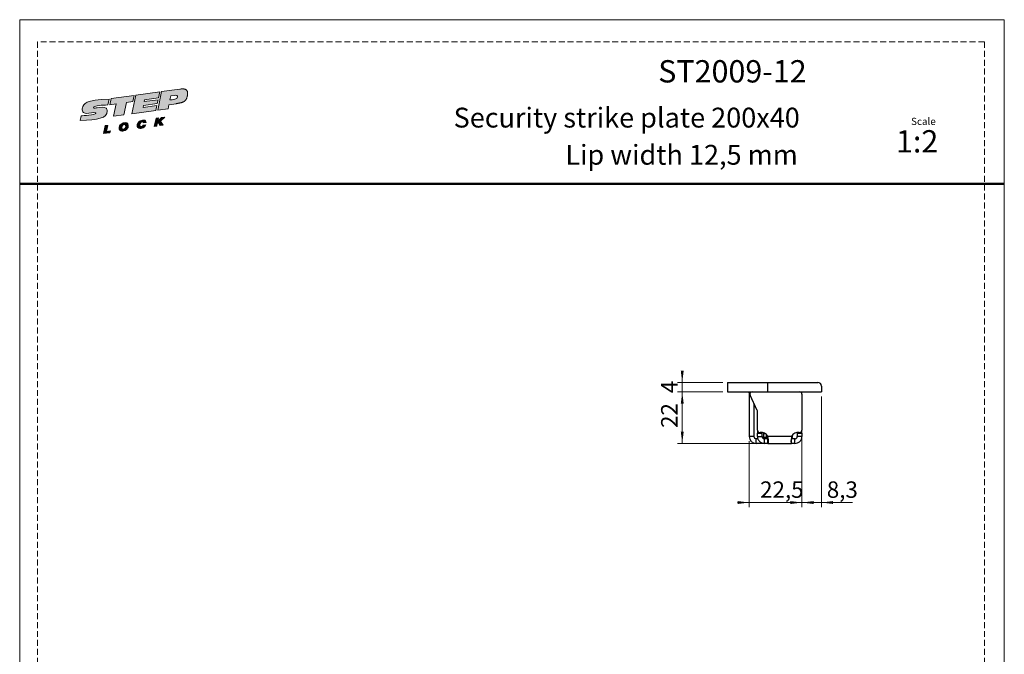
# Model space of a CAD drawing. Units: millimetres. Extents: x 0 to 410, y 0 to 297.
# Drawn here: x 0 to 210, y 162 to 297 of the extents above; entities that cross this region are included whole.
import ezdxf

# ---------------------------------------------------------------- set-up
doc = ezdxf.new("R2010")
doc.units = ezdxf.units.MM
doc.linetypes.add('HIDDEN', pattern=[1.905, 1.27, -0.635])
doc.layers.add('STÖDLINJER', color=7, linetype='HIDDEN', plot=False)
doc.styles.add('SLDTEXTSTYLE0', font='TXT', dxfattribs={"width": 0.7})
doc.styles.add('SLDTEXTSTYLE1', font='TXT', dxfattribs={"width": 0.605})
doc.dimstyles.new('SLDDIMSTYLE1', dxfattribs={"dimtxt": 3.5, "dimasz": 2.5, "dimexe": 0, "dimexo": 0.0625, "dimgap": 0.875, "dimtad": 1, "dimlfac": 2, "dimrnd": 1e-09, "dimzin": 12, "dimdsep": 46, "dimtxsty": 'SLDTEXTSTYLE1', "dimsah": 1, "dimcen": 0.09, "dimadec": 0, "dimazin": 3, "dimtfac": 1, "dimtofl": 0, "dimtmove": 0, "dimatfit": 3, "dimfxl": 0, "dimfrac": 2, "dimtolj": 1, "dimtzin": 12, "dimarcsym": 0})
doc.dimstyles.new('SLDDIMSTYLE4', dxfattribs={"dimtxt": 3.5, "dimasz": 2.5, "dimexe": 0, "dimexo": 0.0625, "dimgap": 0.875, "dimtad": 1, "dimlfac": 2, "dimrnd": 1e-09, "dimzin": 12, "dimdsep": 46, "dimtxsty": 'SLDTEXTSTYLE1', "dimsah": 1, "dimcen": 0.09, "dimadec": 0, "dimazin": 3, "dimtfac": 1, "dimtmove": 0, "dimatfit": 0, "dimfxl": 0, "dimfrac": 2, "dimtolj": 1, "dimtzin": 12, "dimarcsym": 0})
doc.dimstyles.new('SLDDIMSTYLE5', dxfattribs={"dimtxt": 3.5, "dimasz": 2.5, "dimexe": 0, "dimexo": 0.0625, "dimgap": 0.875, "dimtad": 1, "dimdec": 1, "dimlfac": 2, "dimrnd": 1e-09, "dimzin": 12, "dimdsep": 46, "dimtxsty": 'SLDTEXTSTYLE1', "dimsah": 1, "dimcen": 0.09, "dimadec": 0, "dimazin": 3, "dimtfac": 1, "dimtdec": 1, "dimtmove": 0, "dimatfit": 0, "dimfxl": 0, "dimfrac": 2, "dimtolj": 1, "dimtzin": 12, "dimarcsym": 0})

# ---------------------------------------------------------------- blocks, each defined once
blk = doc.blocks.new('Steplock Blocktext')
at = {"linetype": 'Continuous'}
h = blk.add_hatch(color=156, dxfattribs=at)
edge = h.paths.add_edge_path(flags=0)
edge.add_spline(control_points=[(4.42, 8.15), (5.05, 14.12), (3.81, 14.92), (2.28, 15.38), (1.38, 14.37), (1.76, 12.09), (0.86, 11.74), (1.19, 15.33), (1.25, 15.65)], knot_values=[0, 0, 0, 0, 0.378517, 0.506653, 0.591172, 0.728604, 0.759031, 1, 1, 1, 1], weights=[1, 1, 1, 1, 1, 1, 1, 1, 1], degree=3, periodic=0)
edge.add_line((1.25, 15.65), (0.1, 16.07))
edge.add_spline(control_points=[(0.1, 16.07), (-0.39, 11.79), (-0.28, 8.84), (2.75, 9.1), (2.62, 11.03), (2.68, 12.4), (3.26, 12.25), (3.21, 10.28), (3.01, 8.66)], knot_values=[0, 0, 0, 0, 0.492841, 0.567348, 0.719437, 0.790794, 0.835686, 1, 1, 1, 1], weights=[1, 1, 1, 1, 1, 1, 1, 1, 1], degree=3, periodic=0)
edge.add_line((3.01, 8.66), (4.42, 8.15))
for points in [[(-3.95, 10.73), (-2.04, 10.09), (-2.06, 9.42), (-3.55, 9.96), (-3.54, 8.91), (-4, 9.12)], [(3, 8.22), (4.5, 7.68), (4.5, 1.81), (3.02, 2.35), (3.02, 3.94), (0, 5.03), (0, 7.64), (3, 6.55)], [(4.5, 1.41), (0, 3.05), (0, -3.05), (1.2, -3.47), (1.2, 0.03), (1.66, -0.14), (1.66, -3.63), (2.62, -3.97), (2.62, -0.47), (3.04, -0.62), (3.04, -4.12), (4.5, -4.64)], [(-3.91, -2.1), (-1.93, -2.84), (-1.93, -3.44), (-2.73, -3.17), (-1.93, -4.26), (-1.93, -5.04), (-2.77, -3.86), (-3.87, -4.37), (-3.88, -3.65), (-3.12, -3.3), (-3.31, -2.98), (-3.9, -2.79)]]:
    blk.add_hatch(color=156, dxfattribs=at).paths.add_polyline_path(points, flags=0)
h = blk.add_hatch(color=156, dxfattribs=at)
edge = h.paths.add_edge_path(flags=0)
edge.add_spline(control_points=[(-1.97, 4.95), (-1.91, 5.28), (-2.08, 6.22), (-3.29, 6.93), (-4.13, 6.36), (-3.93, 4.93), (-2.87, 4.03), (-2.07, 4.41), (-1.97, 4.95)], knot_values=[0, 0, 0, 0, 0.134938, 0.288649, 0.489534, 0.636711, 0.778194, 1, 1, 1, 1], weights=[1, 1, 1, 1, 1, 1, 1, 1, 1], degree=3, periodic=0)
edge = h.paths.add_edge_path(flags=0)
edge.add_spline(control_points=[(-3.09, 5.99), (-2.89, 5.95), (-2.4, 5.67), (-2.28, 4.98), (-3.26, 4.87), (-3.78, 5.84), (-3.32, 6.03), (-3.09, 5.99)], knot_values=[0, 0, 0, 0, 0.159582, 0.322198, 0.560269, 0.822534, 1, 1, 1, 1], weights=[1, 1, 1, 1, 1, 1, 1, 1], degree=3, periodic=0)
h = blk.add_hatch(color=156, dxfattribs=at)
edge = h.paths.add_edge_path(flags=0)
edge.add_spline(control_points=[(-2.68, -0.25), (-2.33, -0.27), (-1.8, 0.04), (-2.04, 1.63), (-3.25, 2.34), (-4.09, 1.77), (-3.91, 0.46), (-3.45, 0.04), (-3.25, -0.08)], knot_values=[0, 0, 0, 0, 0.174526, 0.309464, 0.463175, 0.66406, 0.811237, 0.909591, 0.909591, 0.909591, 0.909591], weights=[1, 1, 1, 1, 1, 1, 1, 1, 1], degree=3, periodic=0)
edge.add_line((-3.25, -0.08), (-3.2, 0.58))
edge.add_spline(control_points=[(-3.2, 0.58), (-3.59, 0.73), (-3.66, 1.7), (-2.41, 1.22), (-2.26, 0.58), (-2.49, 0.42), (-2.65, 0.42)], knot_values=[0, 0, 0, 0, 0.368662, 0.655909, 0.836461, 0.964614, 0.964614, 0.964614, 0.964614], weights=[1, 1, 1, 1, 1, 1, 1], degree=3, periodic=0)
edge.add_line((-2.65, 0.42), (-2.68, -0.25))
h = blk.add_hatch(color=156, dxfattribs=at)
edge = h.paths.add_edge_path(flags=0)
edge.add_spline(control_points=[(1.01, -8.33), (1.04, -9.6), (1.49, -11.23), (4.55, -11.78), (4.5, -9.78)], knot_values=[0, 0, 0, 0.207094, 0.627819, 1, 1, 1], weights=[1, 1, 1, 1, 1], degree=2, periodic=0)
edge.add_line((4.5, -9.78), (4.5, -5.12))
edge.add_line((4.5, -5.12), (0, -3.53))
edge.add_line((0, -3.53), (0, -6.14))
edge.add_line((0, -6.14), (1.01, -6.5))
edge.add_line((1.01, -6.5), (1.01, -8.33))
edge = h.paths.add_edge_path(flags=0)
edge.add_spline(control_points=[(3.13, -8.24), (3.13, -8.44), (3.09, -8.87), (2.05, -9.1), (2.08, -7.56), (2.18, -6.92)], knot_values=[0, 0, 0, 0, 0.126588, 0.281929, 1, 1, 1, 1], weights=[1, 1, 1, 1, 1, 1], degree=3, periodic=0)
edge.add_line((2.18, -6.92), (3.15, -7.28))
edge.add_line((3.15, -7.28), (3.13, -8.24))
at = {"color": 156, "linetype": 'Continuous', "lineweight": 18}
for p, q in [((1.25, 15.65), (0.1, 16.07)), ((-4, 9.12), (-3.95, 10.73)), ((-3.95, 10.73), (-2.04, 10.09)), ((-2.06, 9.42), (-3.55, 9.96)), ((-3.55, 9.96), (-3.54, 8.91)), ((-2.04, 10.09), (-2.06, 9.42)), ((-3.54, 8.91), (-4, 9.12)), ((0, 5.03), (0, 7.64)), ((0, 7.64), (3, 6.55)), ((3, 6.55), (3, 8.22)), ((3, 8.22), (4.5, 7.68)), ((4.42, 8.15), (3.01, 8.66)), ((4.5, 7.68), (4.5, 1.81)), ((3.02, 3.94), (0, 5.03)), ((4.5, 1.41), (0, 3.05)), ((0, 3.05), (0, -3.05)), ((3.02, 2.35), (3.02, 3.94)), ((-3.25, -0.08), (-3.2, 0.58)), ((-2.68, -0.25), (-2.65, 0.42)), ((1.2, 0.03), (1.2, -3.47)), ((1.66, -0.14), (1.2, 0.03)), ((4.5, 1.81), (3.02, 2.35)), ((4.5, 1.41), (4.5, -4.64)), ((-3.91, -2.1), (-3.9, -2.79)), ((-3.91, -2.1), (-1.93, -2.84)), ((1.66, -0.14), (1.66, -3.63)), ((2.62, -0.47), (2.62, -3.97)), ((3.04, -0.62), (3.04, -4.12)), ((-3.31, -2.98), (-3.9, -2.79)), ((-3.12, -3.3), (-3.88, -3.65)), ((-3.88, -3.65), (-3.87, -4.37)), ((-2.77, -3.86), (-3.87, -4.37)), ((-2.77, -3.86), (-1.93, -5.04)), ((-1.93, -3.44), (-2.73, -3.17)), ((-1.93, -4.26), (-2.73, -3.17)), ((-1.93, -2.84), (-1.93, -3.44)), ((-1.93, -4.26), (-1.93, -5.04)), ((1.2, -3.47), (0, -3.05)), ((0, -3.53), (4.5, -5.12)), ((0, -3.53), (0, -6.14)), ((2.62, -3.97), (1.66, -3.63)), ((4.5, -4.64), (3.04, -4.12)), ((0, -6.14), (1.01, -6.5)), ((1.01, -6.5), (1.01, -8.33)), ((2.18, -6.92), (3.15, -7.28)), ((3.15, -7.28), (3.13, -8.24)), ((4.5, -5.12), (4.5, -9.78))]:
    blk.add_line(p, q, dxfattribs=at)
at = {"color": 7, "linetype": 'Continuous', "lineweight": 18}
for p, q in [((3.04, -0.62), (2.62, -0.47)), ((-3.31, -2.98), (-3.12, -3.3))]:
    blk.add_line(p, q, dxfattribs=at)
at = {"color": 156, "linetype": 'Continuous', "lineweight": 0}
for points, degree, knots in [([(0.1, 16.07), (-0.39, 11.79), (-0.28, 8.84), (2.75, 9.1), (2.62, 11.03), (2.68, 12.4), (3.26, 12.25), (3.21, 10.28), (3.01, 8.66)], 3, [0, 0, 0, 0, 0.492841, 0.567348, 0.719437, 0.790794, 0.835686, 1, 1, 1, 1]), ([(4.42, 8.15), (5.05, 14.12), (3.81, 14.92), (2.28, 15.38), (1.38, 14.37), (1.76, 12.09), (0.86, 11.74), (1.19, 15.33), (1.25, 15.65)], 3, [0, 0, 0, 0, 0.378517, 0.506653, 0.591172, 0.728604, 0.759031, 1, 1, 1, 1]), ([(-1.97, 4.95), (-1.91, 5.28), (-2.08, 6.22), (-3.29, 6.93), (-4.13, 6.36), (-3.93, 4.93), (-2.87, 4.03), (-2.07, 4.41), (-1.97, 4.95)], 3, [0, 0, 0, 0, 0.1349378, 0.2886495, 0.4895341, 0.6367106, 0.7781937, 1, 1, 1, 1]), ([(-3.09, 5.99), (-2.89, 5.95), (-2.4, 5.67), (-2.28, 4.98), (-3.26, 4.87), (-3.78, 5.84), (-3.32, 6.03), (-3.09, 5.99)], 3, [0, 0, 0, 0, 0.159582, 0.322198, 0.560269, 0.822534, 1, 1, 1, 1]), ([(-2.68, -0.25), (-2.33, -0.27), (-1.8, 0.04), (-2.04, 1.63), (-3.25, 2.34), (-4.09, 1.77), (-3.91, 0.46), (-3.45, 0.04), (-3.25, -0.08)], 3, [0, 0, 0, 0, 0.1745259, 0.3094637, 0.4631754, 0.66406, 0.8112365, 0.9095913, 0.9095913, 0.9095913, 0.9095913]), ([(-3.2, 0.58), (-3.59, 0.73), (-3.66, 1.7), (-2.41, 1.22), (-2.26, 0.58), (-2.49, 0.42), (-2.65, 0.42)], 3, [0, 0, 0, 0, 0.3686616, 0.6559093, 0.836461, 0.9646137, 0.9646137, 0.9646137, 0.9646137]), ([(2.18, -6.92), (2.08, -7.56), (2.05, -9.1), (3.09, -8.87), (3.13, -8.44), (3.13, -8.24)], 3, [0, 0, 0, 0, 0.718071, 0.873412, 1, 1, 1, 1]), ([(4.5, -9.78), (4.55, -11.78), (1.49, -11.23), (1.04, -9.6), (1.01, -8.33)], 2, [0, 0, 0, 0.372181, 0.792906, 1, 1, 1])]:
    blk.add_open_spline(points, degree=degree, knots=knots, dxfattribs=at)
blk = doc.blocks.new('_D_10')
at = {"color": 7, "linetype": 'Continuous', "lineweight": 0}
for p, q in [((141.31, 219.56), (141.31, 222.06)), ((149.99, 219.56), (140.31, 219.56)), ((141.31, 219.56), (141.31, 217.56)), ((149.99, 217.56), (140.31, 217.56)), ((141.31, 217.56), (141.31, 215.06))]:
    blk.add_line(p, q, dxfattribs=at)
at = {"color": 7, "linetype": 'Continuous', "lineweight": 18}
for points in [[(141.31, 219.56), (141.62, 222.06), (141, 222.06)], [(141.31, 217.56), (141, 215.06), (141.62, 215.06)]]:
    blk.add_solid(points, dxfattribs=at)
at = {"color": 7, "linetype": 'Continuous', "lineweight": 18, "insert": (136.8, 217.28), "char_height": 3.5, "attachment_point": 1, "rotation": 90, "style": 'SLDTEXTSTYLE1'}
blk.add_mtext('4', dxfattribs=at)
blk = doc.blocks.new('_D_11')
at = {"color": 7, "linetype": 'Continuous', "lineweight": 0}
for p, q in [((149.99, 217.56), (140.31, 217.56)), ((141.31, 217.56), (141.31, 206.56)), ((158.54, 206.56), (140.31, 206.56))]:
    blk.add_line(p, q, dxfattribs=at)
at = {"color": 7, "linetype": 'Continuous', "lineweight": 18}
for points in [[(141.31, 217.56), (141, 215.06), (141.62, 215.06)], [(141.31, 206.56), (141.62, 209.06), (141, 209.06)]]:
    blk.add_solid(points, dxfattribs=at)
at = {"color": 7, "linetype": 'Continuous', "lineweight": 18, "insert": (136.8, 209.87), "char_height": 3.5, "attachment_point": 1, "rotation": 90, "style": 'SLDTEXTSTYLE1'}
blk.add_mtext('22', dxfattribs=at)
blk = doc.blocks.new('_D_12')
at = {"color": 7, "linetype": 'Continuous', "lineweight": 0}
for p, q in [((166.85, 208.38), (166.85, 192.95)), ((155.6, 207.06), (155.6, 192.95)), ((155.6, 193.95), (153.1, 193.95)), ((155.6, 193.95), (166.85, 193.95)), ((166.85, 193.95), (169.35, 193.95))]:
    blk.add_line(p, q, dxfattribs=at)
at = {"color": 7, "linetype": 'Continuous', "lineweight": 18}
for points in [[(155.6, 193.95), (153.1, 194.26), (153.1, 193.64)], [(166.85, 193.95), (169.35, 193.64), (169.35, 194.26)]]:
    blk.add_solid(points, dxfattribs=at)
at = {"color": 7, "linetype": 'Continuous', "lineweight": 18, "insert": (157.91, 198.46), "char_height": 3.5, "attachment_point": 1, "style": 'SLDTEXTSTYLE1'}
blk.add_mtext('22,5', dxfattribs=at)
blk = doc.blocks.new('_D_13')
at = {"color": 7, "linetype": 'Continuous', "lineweight": 0}
for p, q in [((170.99, 216.56), (170.99, 192.95)), ((166.85, 208.38), (166.85, 192.95)), ((166.85, 193.95), (164.35, 193.95)), ((166.85, 193.95), (170.99, 193.95)), ((170.99, 193.95), (177.63, 193.95))]:
    blk.add_line(p, q, dxfattribs=at)
at = {"color": 7, "linetype": 'Continuous', "lineweight": 18}
for points in [[(166.85, 193.95), (164.35, 194.26), (164.35, 193.64)], [(170.99, 193.95), (173.49, 193.64), (173.49, 194.26)]]:
    blk.add_solid(points, dxfattribs=at)
at = {"color": 7, "linetype": 'Continuous', "lineweight": 18, "insert": (172.14, 198.46), "char_height": 3.5, "attachment_point": 1, "style": 'SLDTEXTSTYLE1'}
blk.add_mtext('8,3', dxfattribs=at)

msp = doc.modelspace()

# ---------------------------------------------------------------- linework, layer by layer
at = {"color": 7, "linetype": 'Continuous', "lineweight": 18}
for p, q in [((0, 297), (210, 297)), ((0, 0), (0, 297)), ((210, 297), (210, 0))]:
    msp.add_line(p, q, dxfattribs=at)
at = {"color": 7, "linetype": 'Continuous', "lineweight": 50}
msp.add_line((0, 262), (210, 262), dxfattribs=at)
at = {"color": 7, "linetype": 'Continuous', "lineweight": 25}
for p, q in [((150.9906, 219.5636), (150.9906, 217.5636)), ((150.9906, 219.5636), (159.4906, 219.5636)), ((155.5386, 219.5949), (155.5386, 219.5636)), ((155.9044, 219.5949), (155.9044, 219.5636)), ((156.1903, 219.5636), (156.1903, 219.5949)), ((159.4485, 219.5949), (159.4485, 219.5636)), ((159.4906, 219.5636), (159.4906, 217.5636)), ((159.4906, 219.5636), (170.2406, 219.5636)), ((159.9386, 219.5636), (159.9386, 219.5949)), ((160.2649, 219.5636), (160.2649, 219.5949)), ((162.0427, 219.5949), (162.0427, 219.5636)), ((162.5328, 219.5636), (162.5328, 219.5949)), ((165.791, 219.5949), (165.791, 219.5636)), ((166.0769, 219.5636), (166.0769, 219.5949)), ((170.9906, 218.8136), (170.9906, 217.5636)), ((150.9906, 217.5636), (159.4906, 217.5636)), ((155.4576, 217.5636), (155.6552, 217.1397)), ((155.5957, 217.2673), (155.5957, 217.0636)), ((155.5957, 217.0636), (155.5957, 208.0636)), ((155.5957, 217.0636), (155.6907, 217.0636)), ((155.758, 217.1876), (155.6552, 217.1397)), ((155.7892, 216.8523), (155.6552, 217.1397)), ((157.2989, 213.6149), (155.7892, 216.8523)), ((159.4906, 217.5636), (170.9906, 217.5636)), ((166.8457, 217.0636), (166.8457, 217.5636)), ((166.8457, 217.0636), (166.8457, 209.3812)), ((156.5957, 215.1228), (156.5957, 208.0636)), ((157.3457, 209.3812), (157.3457, 213.4036)), ((156.5957, 208.0636), (155.5957, 208.0636)), ((157.3457, 209.3812), (157.3457, 209.1968)), ((157.3457, 209.1968), (157.3457, 208.7506)), ((157.3809, 209.1968), (157.3457, 209.1968)), ((157.3457, 208.7506), (158.3457, 208.7506)), ((157.3457, 208.0636), (157.3457, 208.7506)), ((157.3457, 208.0636), (158.3457, 208.0636)), ((158.3457, 208.7506), (158.3457, 208.904)), ((158.3457, 208.0636), (158.3457, 208.7506)), ((158.7207, 208.8162), (158.7207, 208.7538)), ((158.7207, 208.7054), (158.7207, 208.7538)), ((158.7207, 207.8533), (158.7207, 208.7054)), ((159.2207, 208.5051), (159.2207, 207.8533)), ((164.6466, 208.0636), (159.5448, 208.0636)), ((164.7207, 208.1989), (164.7207, 207.8533)), ((165.8457, 208.904), (165.8457, 208.7506)), ((165.8457, 208.7506), (166.8457, 208.7506)), ((165.8457, 208.7506), (165.8457, 208.0636)), ((166.8457, 208.0636), (165.8457, 208.0636)), ((166.8457, 209.1968), (166.8105, 209.1968)), ((166.8457, 208.7506), (166.8457, 209.1968)), ((166.8457, 208.7506), (166.8457, 208.0636)), ((157.0957, 206.5636), (157.0957, 207.5636)), ((157.4425, 207.5636), (157.0957, 207.5636)), ((158.8457, 206.5636), (157.0957, 206.5636)), ((159.2207, 207.8533), (158.7207, 207.8533)), ((158.8457, 206.5636), (158.8457, 207.5636)), ((159.5448, 207.5636), (158.8457, 207.5636)), ((159.5448, 206.5636), (158.8457, 206.5636)), ((159.2207, 207.5636), (159.2207, 207.8533)), ((159.2207, 207.8533), (159.5866, 207.8533)), ((159.5448, 206.5636), (159.5448, 207.5636)), ((159.5448, 206.5636), (164.6466, 206.5636)), ((164.7207, 207.8533), (164.6119, 207.8533)), ((164.6466, 206.5636), (164.6466, 207.5636)), ((165.3457, 207.5636), (164.6466, 207.5636)), ((165.3457, 206.5636), (164.6466, 206.5636)), ((165.3457, 206.5636), (165.3457, 207.5636))]:
    msp.add_line(p, q, dxfattribs=at)
for centre, radius, start, end in [((170.2406, 218.8136), 0.75, 0, 90), ((156.2424, 217.0636), 0.5, 90, 205), ((166.3457, 217.0636), 0.5, 360, 90), ((156.8457, 213.4036), 0.5, 0, 25), ((157.0957, 208.0636), 1.5, 180, 270), ((157.0957, 208.0636), 0.5, 180, 270), ((157.8457, 209.3812), 0.5, 180, 280.023947), ((158.1938, 207.4117), 1.5, 25.759016, 100.023947), ((158.87, 208.7538), 0.1493, 157.173329, 179.997124), ((158.8701, 208.7054), 0.1494, 139.576913, 179.989705), ((165.9976, 207.4117), 1.5, 79.976053, 154.240984), ((166.3457, 209.3812), 0.5, 259.976053, 360), ((159.2207, 207.8533), 0.5, 180, 215.939545), ((164.2207, 207.8533), 0.5, 324.674138, 0)]:
    msp.add_arc(centre, radius, start, end, dxfattribs=at)
msp.add_ellipse((159.2207, 208.7054), major_axis=(0.5, 0), ratio=0.04894877, start_param=3.14159265, end_param=4.23027154, dxfattribs=at)
for points, knots in [([(157.3457, 208.0636), (157.3659, 207.8729), (157.3965, 207.5834), (157.586, 207.2321), (157.7774, 206.9955), (158.0141, 206.804), (158.3654, 206.6145), (158.655, 206.5838), (158.8457, 206.5636)], [0, 0, 0, 0, 0.245025517, 0.371851242, 0.499999986, 0.627939946, 0.754974483, 1, 1, 1, 1]), ([(158.3457, 208.0636), (158.3472, 208.033), (158.3502, 207.9734), (158.378, 207.8779), (158.4245, 207.7877), (158.4896, 207.7076), (158.5698, 207.6425), (158.6599, 207.596), (158.7555, 207.5681), (158.8151, 207.5651), (158.8457, 207.5636)], [0, 0, 0, 0, 0.133078, 0.25953614, 0.3809669, 0.4999986, 0.61883487, 0.74046115, 0.86680931, 1, 1, 1, 1]), ([(159.5448, 206.5636), (159.5875, 206.5838), (159.6524, 206.6144), (159.6872, 206.8039), (159.6971, 206.9953), (159.6872, 207.232), (159.6524, 207.5833), (159.5875, 207.8729), (159.5448, 208.0636)], [0, 0, 0, 0, 0.24502552, 0.37185124, 0.49999999, 0.62793995, 0.75497448, 1, 1, 1, 1]), ([(164.6466, 208.0636), (164.6039, 207.8729), (164.539, 207.5834), (164.5042, 207.2321), (164.4943, 206.9955), (164.5042, 206.804), (164.539, 206.6145), (164.6039, 206.5838), (164.6466, 206.5636)], [0, 0, 0, 0, 0.245025517, 0.371851242, 0.499999986, 0.627939946, 0.754974483, 1, 1, 1, 1]), ([(165.3457, 206.5636), (165.5364, 206.5838), (165.8259, 206.6144), (166.1772, 206.8039), (166.4138, 206.9953), (166.6054, 207.232), (166.7949, 207.5833), (166.8255, 207.8729), (166.8457, 208.0636)], [0, 0, 0, 0, 0.245025517, 0.371851242, 0.499999986, 0.627939946, 0.754974483, 1, 1, 1, 1]), ([(165.3457, 207.5636), (165.3763, 207.5651), (165.4359, 207.5681), (165.5314, 207.5959), (165.6216, 207.6424), (165.7017, 207.7075), (165.7669, 207.7877), (165.8134, 207.8778), (165.8412, 207.9734), (165.8442, 208.033), (165.8457, 208.0636)], [0, 0, 0, 0, 0.133078, 0.25953614, 0.3809669, 0.4999986, 0.61883487, 0.74046115, 0.86680931, 1, 1, 1, 1])]:
    msp.add_open_spline(points, degree=3, knots=knots, dxfattribs=at)
at = {"layer": 'STÖDLINJER', "color": 7, "lineweight": 18}
for p, q in [((205.7715, 292.2609), (3.7881, 292.2609)), ((3.7881, 292.2609), (3.7881, 3.8977)), ((205.7715, 292.2609), (205.7715, 3.8977))]:
    msp.add_line(p, q, dxfattribs=at)

# ---------------------------------------------------------------- block references
at = {"color": 7, "linetype": 'Continuous', "xscale": 0.85, "yscale": 0.85, "zscale": 0.85, "rotation": 97.78000000000021}
msp.add_blockref('Steplock Blocktext', (26.4641, 277.2603), dxfattribs=at)

# ---------------------------------------------------------------- texts
at = {"color": 7, "linetype": 'Continuous', "lineweight": 0, "style": 'SLDTEXTSTYLE0'}
for s, insert, char_height, attachment_point in [('ST2009-12', (167.8428, 288.3606), 4.7625, 3), ('Security strike plate 200x40', (166.3795, 278.2151), 4.233333, 3), ('Scale', (190.1185, 276.0636), 1.538, 1), ('1:2', (186.9028, 273.4195), 4.7625, 1), ('Lip width 12,5 mm', (165.9572, 270.2795), 4.233333, 3)]:
    msp.add_mtext(s, dxfattribs=dict(at, insert=insert, char_height=char_height, attachment_point=attachment_point))

# ---------------------------------------------------------------- dimensions: what is measured, and where the dimension line sits
at = {"color": 7, "linetype": 'Continuous', "lineweight": 18}
for base, p1, p2, dimstyle, picture, middle in [((141.315, 217.5636), (150.9906, 219.5636), (150.9906, 217.5636), 'SLDDIMSTYLE4', '_D_10', (141.315, 218.3786)), ((141.315, 206.5636), (150.9906, 217.5636), (159.5448, 206.5636), 'SLDDIMSTYLE1', '_D_11', (141.315, 212.0636))]:
    dim = msp.add_linear_dim(base=base, p1=p1, p2=p2, angle=90, dimstyle=dimstyle, dxfattribs=at)
    dim.commit()
    dim.dimension.update_dxf_attribs({"geometry": picture, "text_midpoint": middle, "dimtype": 160})
for base, p1, p2, picture, middle in [((170.9906, 193.9521), (166.8457, 209.3812), (170.9906, 217.5636), '_D_13', (174.8861, 193.9521)), ((166.8457, 193.9521), (155.5957, 208.0636), (166.8457, 209.3812), '_D_12', (161.7458, 193.9521))]:
    dim = msp.add_linear_dim(base=base, p1=p1, p2=p2, dimstyle='SLDDIMSTYLE5', dxfattribs=at)
    dim.commit()
    dim.dimension.update_dxf_attribs({"geometry": picture, "text_midpoint": middle, "dimtype": 160})

doc.saveas('drawing.dxf')
